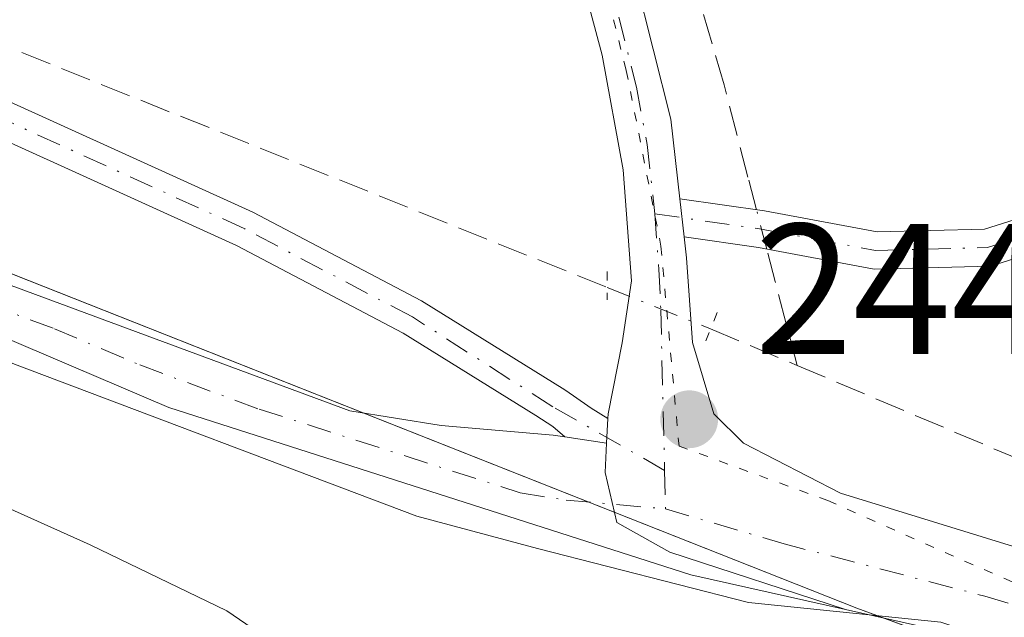
# Model space of a CAD drawing. Units: metres. Extents: x 622461 to 625952, y 4650842 to 4653218.
# Drawn here: x 625439 to 625492, y 4651678 to 4651710 of the extents above; entities that cross this region are included whole.
import ezdxf

# ---------------------------------------------------------------- set-up
doc = ezdxf.new("R2010")
doc.units = ezdxf.units.M
doc.header["$MEASUREMENT"] = 0
for name, pattern in [('DGN Style 3', [2.307223458686699, 1.648016756204785, -0.6592067024819142]), ('DGN Style 4', [2.6384748266838614, 1.318413404963828, -0.6592067024819142, 0.001648016756204785, -0.6592067024819142]), ('DGN Style 5', [1.1536117293433497, 0.4944050268614355, -0.6592067024819142])]:
    doc.linetypes.add(name, pattern=pattern)
for name, color, linetype, lineweight in [('Arbolado forestal CxS', 92, 'Continuous', 0), ('Camino Cxs', 7, 'Continuous', 0), ('Camino eje', 30, 'DGN Style 4', 13), ('Corriente artificial lineal', 4, 'DGN Style 3', 13), ('Corriente artificial lineal oculto', 135, 'DGN Style 4', 13), ('Cultivos herbáceos CxS', 92, 'Continuous', 0), ('Curva de nivel normal', 30, 'Continuous', 0), ('Espacio natural protegido', 121, 'Continuous', 13), ('Espacio natural protegido CxS', 121, 'Continuous', 0), ('Pista no pavimentada Cxs', 111, 'Continuous', 0), ('Pista no pavimentada eje', 91, 'DGN Style 4', 0), ('Puente lineal', 2, 'DGN Style 5', 0), ('Punto de cota en terreno', 7, 'Continuous', 0), ('Rótulo de punto de cota en terreno', 7, 'Continuous', 0), ('Vegetación y arbolados urbanos CxS', 151, 'Continuous', 0), ('Vía pecuaria eje', 92, 'DGN Style 5', 0)]:
    doc.layers.add(name, color=color, linetype=linetype, lineweight=lineweight)
doc.styles.add('Style-Arial', font='txt')

# ---------------------------------------------------------------- blocks, each defined once
blk = doc.blocks.new('*U17')
at = {"layer": 'Cultivos herbáceos CxS', "color": 92, "linetype": 'Continuous', "lineweight": 0}
blk.add_polyline3d([(625701.4779000003, 4651581.649499999, 244.0905000000057), (625537.0025000004, 4651658.889699999, 244.0717000000004), (625484.4967, 4651678.124500001, 244.150999999998), (625327.1031, 4651740.401500001, 243.4223000000056), (625290.2408999996, 4651748.398800001, 242.9355999999971), (625295.3846000005, 4651762.533500001, 244.4565000000002), (625144.5718, 4651825.5044, 244.2942000000039), (625066.7840999998, 4651856.725400001, 244.6616000000067), (625007.5173000004, 4651856.1962, 244.6401000000042), (624928.1421999997, 4651842.437799999, 244.6083999999973), (624887.9254000002, 4651833.971100001, 244.493100000007), (624885.2419999996, 4651797.9439, 243.8598999999958), (624801.2751000002, 4651800.806299999, 243.4291999999987), (624759.2267000005, 4651807.996900001, 244.1094000000012)], dxfattribs=at)
blk = doc.blocks.new('*U23')
at = {"layer": 'Espacio natural protegido CxS', "color": 121, "linetype": 'Continuous', "lineweight": 0, "flags": 128}
blk.add_lwpolyline([(625247.8485000012, 4651754.6085), (625263.459, 4651749.978200001), (625279.1090999995, 4651746.803200001), (625289.692499999, 4651746.141799998), (625300.5800999994, 4651745.321599999), (625316.7197000001, 4651740.955900001), (625344.8979000013, 4651729.314200002), (625363.9478999996, 4651721.3767), (625390.7105999992, 4651710.369999999), (625409.4961000002, 4651703.358600001), (625439.050099999, 4651691.293500001), (625460.7459999997, 4651683.091399999), (625467.2679000008, 4651681.345200002), (625478.6451000012, 4651678.434800001), (625489.0225999989, 4651677.3791), (625507.6757999999, 4651671.161400001), (625522.3601999995, 4651664.282199999), (625544.9821000006, 4651653.698799999), (625551.464400001, 4651651.1853)], dxfattribs=at)
blk = doc.blocks.new('5PATER')
at = {"layer": 'Vegetación y arbolados urbanos CxS', "linetype": 'Continuous', "lineweight": 0}
h = blk.add_hatch(color=51, dxfattribs=at)
edge = h.paths.add_edge_path()
edge.add_ellipse((0, 0), major_axis=(-0.1095731443231308, -0.1110710700762829), ratio=0.9994222409660322, start_angle=0, end_angle=360)

msp = doc.modelspace()

# ---------------------------------------------------------------- linework, layer by layer
at = {"layer": 'Arbolado forestal CxS', "color": 92, "linetype": 'Continuous', "lineweight": 0}
for points in [[(624759.2267000005, 4651807.996900001, 244.1094000000012), (624801.2751000002, 4651800.806299999, 243.4291999999987), (624885.2419999996, 4651797.9439, 243.8598999999958), (624916.4321, 4651796.880700001, 243.7345999999961), (624944.1514999997, 4651800.334899999, 243.2528000000021), (624953.6898999996, 4651801.5233, 243.0095000000001), (624975.2599, 4651798.6461, 243.6777000000002), (625047.7593, 4651785.399700001, 243.2522999999928), (625085.0173000004, 4651783.5537, 243.3525999999983), (625117.9451000001, 4651783.0437, 243.2969000000012), (625133.8120999997, 4651783.889699999, 243.4238999999943), (625152.2521000003, 4651782.228499999, 243.5016999999934), (625203.8448999999, 4651770.848300001, 243.1690999999992), (625267.4272999996, 4651753.348300001, 242.7632000000012), (625290.2408999996, 4651748.398800001, 242.9355999999971), (625327.1031, 4651740.401500001, 243.4223000000056), (625484.4967, 4651678.124500001, 244.150999999998), (625537.0025000004, 4651658.889699999, 244.0717000000004), (625701.4779000003, 4651581.649499999, 244.0905000000057)], [(625290.2408999996, 4651748.398800001, 242.9355999999971), (625327.1031, 4651740.401500001, 243.4223000000056), (625484.4967, 4651678.124500001, 244.150999999998), (625537.0025000004, 4651658.889699999, 244.0717000000004), (625701.4779000003, 4651581.649499999, 244.0905000000057), (625846.8634000003, 4651512.405900001, 243.803700000004), (625915.6387, 4651471.715500001, 243.5665000000008)]]:
    msp.add_polyline3d(points, dxfattribs=at)
at = {"layer": 'Camino Cxs', "color": 7, "linetype": 'Continuous', "lineweight": 0, "extrusion": (0.01265904577779494, -0.1127456559986589, 0.9935432379184249), "elevation": -516297.4714635665, "flags": 128}
msp.add_lwpolyline([(1140599.244355122, 4523492.608322727), (1140599.244355122, 4523494.688458972)], dxfattribs=at)
at = {"layer": 'Camino Cxs', "color": 7, "linetype": 'Continuous', "lineweight": 0, "extrusion": (1.869381365978513e-05, 0.0003735964248325978, 0.999999930038124), "elevation": 1994.027166462693, "flags": 128}
msp.add_lwpolyline([(625471.0548204374, 4651687.94876661), (625470.988020428, 4651686.613766516)], dxfattribs=at)
at = {"layer": 'Camino Cxs', "color": 7, "linetype": 'Continuous', "lineweight": 0, "extrusion": (-0.0345329687653969, 0.005069886476385316, 0.9993906995361548), "elevation": 2228.487069541981, "flags": 128}
msp.add_lwpolyline([(-4693205.151417007, -56804.28022986697), (-4693205.151417008, -56806.56655664661)], dxfattribs=at)
msp.add_lwpolyline([(-4693205.151417007, -56804.28022986697), (-4693205.151417008, -56806.56655664661)], dxfattribs=at)
at = {"layer": 'Camino Cxs', "color": 7, "linetype": 'Continuous', "lineweight": 0}
for points in [[(625043.7229000004, 4651863.5919, 247.7252000000008), (625066.5210999995, 4651858.968499999, 248.8378999999986), (625077.5713000001, 4651857.046700001, 248.2091999999975), (625094.8139000004, 4651849.862299999, 248.3089000000036), (625129.1123000003, 4651836.047700001, 245.9002000000037), (625175.1558999997, 4651815.8837, 245.1543999999994), (625211.9874999998, 4651800.484300001, 244.9484999999986), (625241.8306999998, 4651787.308900001, 244.9100000000035), (625285.9451000001, 4651769.0601, 244.6704999999929), (625306.4319000002, 4651760.960700001, 245.3564999999944), (625336.4474999999, 4651747.937899999, 245.0809000000008), (625372.6436999999, 4651732.538699999, 245.9226000000053), (625400.2651000004, 4651720.474300001, 244.6720999999961), (625417.5389, 4651713.1843, 245.0001000000047), (625438.1889000004, 4651705.718699999, 244.998900000006), (625451.9040999999, 4651699.4989, 245.0602000000072), (625461.0103000002, 4651694.7061, 244.9802000000054), (625468.7443000004, 4651689.9027, 244.6080999999977), (625469.2121000001, 4651689.5843, 244.5779999999941), (625470.1513, 4651688.928500001, 244.5212999999931), (625471.0595000006, 4651688.369100001, 244.4805999999953)], [(625468.7319999998, 4651687.366000001, 244.4012999999977), (625468.0875000004, 4651687.9363, 244.3819999999978), (625467.1741000004, 4651688.5233, 244.4719999999943), (625460.0157000005, 4651692.969500001, 244.9437999999937), (625451.0245000003, 4651697.7017, 245.2065000000002), (625437.4347000001, 4651703.864700001, 245.1937999999937), (625416.8095000006, 4651711.3213, 245.3220000000001), (625399.4759000001, 4651718.636499999, 244.5780999999988), (625371.8519000001, 4651730.702099999, 248.0313000000024), (625335.6579, 4651746.100299999, 246.0228000000061), (625305.6661, 4651759.1129, 246.1751999999979), (625285.1951000001, 4651767.205900001, 244.5558000000019), (625241.0444999998, 4651785.469699999, 244.8393000000069), (625211.1977000004, 4651798.646700001, 244.8154000000068), (625174.3689000001, 4651814.0449, 244.7189999999973), (625128.3372999999, 4651834.203700001, 245.3383000000031), (625094.0557000004, 4651848.011499999, 248.1935999999987), (625077.0083, 4651855.114499999, 249.7448000000004), (625066.1508999999, 4651857.002900001, 249.8322000000044), (625043.5462999997, 4651861.5869, 248.8986000000005)], [(625483.8777000001, 4651678.065300001, 244.4274000000005), (625475.5401, 4651679.9301, 245.3267000000051), (625447.3701, 4651688.960100001, 245.8944000000047), (625438.1601, 4651692.870100001, 249.1065999999992), (625402.0100999996, 4651707.380100001, 244.8831999999966), (625392.6901000004, 4651711.0101, 244.5920000000042), (625380.7401000002, 4651714.970100001, 250.9008000000031), (625349.0201000003, 4651729.210100001, 248.4919999999984), (625329.8101000005, 4651736.9101, 247.7608000000037), (625309.3901000004, 4651744.5801, 248.886599999998), (625299.8201000001, 4651747.4801, 245.0270000000019), (625295.4200999998, 4651748.340100001, 245.545100000003), (625281.1700999998, 4651749.370100001, 246.5194999999949), (625269.4700999996, 4651751.5001, 249.8954999999987), (625257.0301000001, 4651754.280099999, 245.6762000000017), (625219.0201000003, 4651765.2301, 244.2219000000041)], [(625242.5401, 4651760.7401, 245.013300000006), (625257.6401000004, 4651756.390100001, 244.4217000000062), (625269.7200999996, 4651753.5801, 247.5534000000043), (625274.6501000002, 4651752.790100001, 245.4100000000035), (625283.9001000002, 4651752.050100001, 243.6995000000024), (625297.9501, 4651751.920100001, 245.9165000000066), (625302.0900999998, 4651751.300100001, 247.2750999999989), (625307.8701, 4651749.380100001, 245.8604999999953), (625346.6601, 4651733.860099999, 246.1352999999945), (625360.3901000004, 4651727.8201, 247.7274000000034), (625375.3601000002, 4651720.8101, 250.1959000000061), (625385.1700999998, 4651716.720100001, 248.5439000000042), (625412.4801000003, 4651706.1501, 245.2667999999976), (625431.3601000002, 4651698.3101, 248.8761999999988), (625457.1300999997, 4651688.770099999, 245.3896999999997), (625462.0701000001, 4651687.9901, 244.9973999999929), (625468.1086999997, 4651687.4575, 244.3531999999978), (625468.7319999998, 4651687.366000001, 244.4012999999977)], [(625474.9418000003, 4651700.2213, 245.1886999999988), (625479.5185000002, 4651699.561899999, 245.4814000000042), (625485.5867, 4651698.426300001, 244.6732000000048), (625491.3734999998, 4651698.578500001, 243.5158999999985), (625499.4479, 4651701.1117, 243.1244000000006), (625504.2735000001, 4651701.456300001, 243.1005000000005), (625508.3589000005, 4651699.502499999, 243.1156000000047), (625512.3515, 4651694.741900001, 243.372000000003), (625514.0239000004, 4651694.6305, 243.8196999999927), (625519.1029000003, 4651697.319499999, 243.7902000000031), (625554.2714999998, 4651723.4583, 243.4665999999997), (625575.8488999996, 4651740.5933, 244.1288000000059), (625577.0926999999, 4651739.027100001, 244.9119000000064), (625555.4902999997, 4651721.872099999, 243.9582999999984), (625520.1734999996, 4651695.623299999, 245.0464000000065), (625514.4577000003, 4651692.597100001, 244.4821999999986), (625511.3673, 4651692.803099999, 243.473800000007), (625507.1051000003, 4651697.885299999, 243.1184000000067), (625503.8881000001, 4651699.423699999, 243.1061000000045), (625499.8234999999, 4651699.133500001, 243.1266000000033), (625491.7055000003, 4651696.5865, 243.7804999999935), (625485.4272999996, 4651696.421499999, 244.7256999999954), (625479.1917000003, 4651697.588300001, 244.914300000004), (625475.1723999997, 4651698.167500001, 244.9526999999944)], [(625438.1889000004, 4651705.718699999, 244.998900000006), (625451.9040999999, 4651699.4989, 245.0602000000072), (625461.0103000002, 4651694.7061, 244.9802000000054), (625468.7443000004, 4651689.9027, 244.6080999999977), (625469.2121000001, 4651689.5843, 244.5779999999941), (625470.1513, 4651688.928500001, 244.5212999999931), (625471.0595000006, 4651688.369100001, 244.4805999999953), (625470.9927000003, 4651687.0341, 244.4811000000045), (625468.7319, 4651687.366000001, 244.4012999999977), (625468.0875000004, 4651687.9363, 244.3819999999978), (625467.1741000004, 4651688.5233, 244.4719999999943), (625460.0157000005, 4651692.969500001, 244.9437999999937), (625451.0245000003, 4651697.7017, 245.2065000000002), (625437.4347000001, 4651703.864700001, 245.1937999999937)], [(625431.3601000002, 4651698.3101, 248.8761999999988), (625457.1300999997, 4651688.770099999, 245.3896999999997), (625462.0701000001, 4651687.9901, 244.9973999999929), (625468.1086999997, 4651687.4575, 244.3531999999978), (625468.7319, 4651687.366000001, 244.4012999999977), (625470.9927000003, 4651687.0341, 244.4811000000045), (625470.9133000001, 4651685.4465, 244.7826999999961), (625471.5482999999, 4651682.7479, 245.0080000000016), (625474.4057, 4651681.160300001, 245.1551000000036), (625483.8777000001, 4651678.065300001, 244.4274000000005), (625475.5401, 4651679.9301, 245.3267000000051), (625447.3701, 4651688.960100001, 245.8944000000047), (625438.1601, 4651692.870100001, 249.1065999999992)], [(625483.8777000001, 4651678.065300001, 244.4274000000005), (625474.4057, 4651681.160300001, 245.1551000000036), (625471.5482999999, 4651682.7479, 245.0080000000016), (625470.9133000001, 4651685.4465, 244.7826999999961), (625470.9927000003, 4651687.0341, 244.4811000000045)]]:
    msp.add_polyline3d(points, dxfattribs=at)
msp.add_polyline3d([(625475.1722999997, 4651698.167500001, 244.9526999999944), (625474.9417000003, 4651700.2213, 245.1886999999988), (625479.5185000002, 4651699.561899999, 245.4814000000042), (625485.5867, 4651698.426300001, 244.6732000000048), (625491.3734999998, 4651698.578500001, 243.5158999999985), (625499.4479, 4651701.1117, 243.1244000000006), (625504.2735000001, 4651701.456300001, 243.1005000000005), (625508.3589000005, 4651699.502499999, 243.1156000000047), (625512.3515, 4651694.741900001, 243.372000000003), (625514.0239000004, 4651694.6305, 243.8196999999927), (625519.1029000003, 4651697.319499999, 243.7902000000031), (625554.2714999998, 4651723.4583, 243.4665999999997), (625575.8488999996, 4651740.5933, 244.1288000000059), (625577.0926999999, 4651739.027100001, 244.9119000000064), (625555.4902999997, 4651721.872099999, 243.9582999999984), (625520.1734999996, 4651695.623299999, 245.0464000000065), (625514.4577000003, 4651692.597100001, 244.4821999999986), (625511.3673, 4651692.803099999, 243.473800000007), (625507.1051000003, 4651697.885299999, 243.1184000000067), (625503.8881000001, 4651699.423699999, 243.1061000000045), (625499.8234999999, 4651699.133500001, 243.1266000000033), (625491.7055000003, 4651696.5865, 243.7804999999935), (625485.4272999996, 4651696.421499999, 244.7256999999954), (625479.1917000003, 4651697.588300001, 244.914300000004)], close=True, dxfattribs=at)
at = {"layer": 'Camino eje', "color": 30, "linetype": 'DGN Style 4', "lineweight": 13}
for points in [[(625474.1224999997, 4651685.562700001, 244.4533999999985), (625468.0849000001, 4651688.9987, 244.5014999999985), (625460.5131000001, 4651693.837900001, 244.959400000007), (625451.4643000001, 4651698.600299999, 245.1183000000019), (625437.8117000004, 4651704.7917, 245.085699999996), (625417.1741000004, 4651712.252900001, 245.0366999999969), (625399.8705000002, 4651719.555299999, 244.6266999999934), (625372.2478999998, 4651731.6205, 246.9906000000047), (625336.0526999999, 4651747.019099999, 245.4412000000011), (625306.0488999998, 4651760.036699999, 245.7358999999997), (625285.5701000001, 4651768.132900001, 244.6275000000023), (625241.4375, 4651786.3893, 244.8754000000045), (625211.5925000003, 4651799.565500001, 244.8790000000008), (625174.7625000002, 4651814.964299999, 244.9305000000022), (625128.7248999998, 4651835.125700001, 245.5963000000047), (625094.4347000001, 4651848.936899999, 248.2378000000026), (625077.2896999996, 4651856.080700001, 248.9643999999971), (625066.3359000003, 4651857.9857, 249.2737000000052), (625043.6347000003, 4651862.589500001, 247.7810000000027)], [(625473.5950999996, 4651699.405099999, 244.9370000000054), (625479.3551000003, 4651698.575099999, 245.1934000000037), (625485.5069000004, 4651697.423900001, 244.4961999999941), (625491.5395000001, 4651697.5825, 243.4689999999973), (625499.6357000005, 4651700.122500001, 243.1254000000045), (625504.0806999998, 4651700.440099999, 243.1033000000025), (625507.7319, 4651698.6939, 243.1177000000025), (625511.8595000004, 4651693.772500001, 243.4297999999981), (625514.2407000001, 4651693.6139, 244.1310999999987), (625519.6382999998, 4651696.4713, 244.4128999999957), (625554.8809000002, 4651722.665100001, 243.6530000000057), (625576.4709000001, 4651739.8101, 244.4952999999951)], [(625434.7600999996, 4651695.590100001, 249.5681999999942), (625441.2024999997, 4651693.2051, 245.9505000000063), (625445.8075000001, 4651691.2501, 245.3934000000008), (625452.2500999998, 4651688.8651, 245.7167999999947), (625466.3350999998, 4651684.350099999, 246.7379999999976), (625468.8051000005, 4651683.960100001, 245.7541999999958), (625474.1721000001, 4651683.4891, 244.4616999999998)]]:
    msp.add_polyline3d(points, dxfattribs=at)
at = {"layer": 'Corriente artificial lineal', "color": 4, "linetype": 'DGN Style 3', "lineweight": 13, "extrusion": (-0.967700680224431, -0.251644592020368, 0.0151786955986436), "elevation": -1775847.877697869, "flags": 128}
msp.add_lwpolyline([(-4344546.293453741, 27202.91602358466), (-4344550.974617724, 27202.78840888307), (-4344552.778524749, 27202.67239551798)], dxfattribs=at)
at = {"layer": 'Corriente artificial lineal', "color": 4, "linetype": 'DGN Style 3', "lineweight": 13, "extrusion": (0.04894273741017339, -0.02058400210604798, 0.9985894588428706), "elevation": -64893.27391821147, "flags": 128}
msp.add_lwpolyline([(4530385.672268205, 1225098.004668429), (4530385.672268205, 1225092.936406862)], dxfattribs=at)
at = {"layer": 'Corriente artificial lineal', "color": 4, "linetype": 'DGN Style 3', "lineweight": 13, "extrusion": (0.01393051180401621, -0.005899915678116172, 0.9998855593696057), "elevation": -18486.61200870711, "flags": 128}
msp.add_lwpolyline([(625417.1656149949, 4651663.121234962), (625442.0788996445, 4651652.57105134)], dxfattribs=at)
at = {"layer": 'Corriente artificial lineal', "color": 4, "linetype": 'DGN Style 3', "lineweight": 13}
for points in [[(625479.0810000002, 4651699.6249, 244.3218000000052), (625478.6201, 4651701.390100001, 244.178700000004), (625477.3300999999, 4651706.360099999, 243.897100000002), (625474.1501000002, 4651717.220100001, 243.8276000000042), (625471.3201000001, 4651725.7401, 243.8032999999996), (625465.5900999998, 4651739.8101, 243.7832000000053), (625453.3400999998, 4651765.9801, 243.5074000000022), (625447.6901000004, 4651781.1501, 243.6131000000023), (625443.5000999998, 4651790.170100001, 243.5831000000035), (625438.2901, 4651800.420100001, 243.8163000000059), (625429.7801000001, 4651815.790100001, 243.1872000000003), (625425.5401, 4651822.4901, 243.1606999999931), (625419.2901, 4651835.590100001, 243.020399999994), (625411.4001000002, 4651851.0101, 243.2844999999943), (625404.6601, 4651865.350099999, 243.1975999999995), (625397.8201000001, 4651878.6601, 243.3631000000023), (625390.6700999998, 4651893.9801, 243.2293999999966), (625359.8000999996, 4651953.9301, 243.4131000000052), (625342.3300999999, 4651985.590100001, 243.4477000000043), (625334.4200999998, 4651996.780099999, 243.6858000000066), (625323.1801000005, 4652010.840100001, 243.8797999999952), (625323.7500999998, 4652011.720100001, 243.9563999999955)], [(624747.2801000001, 4651820.2401, 244.5715999999957), (624811.2100999998, 4651831.1501, 244.3251000000019), (624872.4700999996, 4651840.600099999, 244.5433000000048), (624917.9901000002, 4651849.670100001, 244.4726999999984), (624944.0100999996, 4651854.030099999, 244.1508000000031), (625016.0100999996, 4651864.360099999, 243.8307000000059), (625031.5201000003, 4651867.170100001, 244.0353999999934), (625038.2100999998, 4651867.920100001, 244.4303999999975), (625042.6101000002, 4651868.0101, 244.5822000000044), (625047.5401, 4651867.3301, 244.6328000000067), (625057.2701000003, 4651865.300100001, 244.3763999999938), (625069.9301000005, 4651862.100099999, 244.7216000000044), (625081.9600999998, 4651858.7301, 244.609500000006), (625086.7100999998, 4651857.040100001, 244.7609999999986), (625160.9001000002, 4651824.5801, 244.4554000000062), (625291.7401000002, 4651769.9801, 244.4177000000054), (625370.8201000001, 4651736.0001, 244.469299999997), (625396.6201, 4651725.290100001, 244.5022000000026), (625471.0301000001, 4651695.4301, 244.7308000000048)]]:
    msp.add_polyline3d(points, dxfattribs=at)
at = {"layer": 'Corriente artificial lineal oculto', "color": 135, "linetype": 'DGN Style 4', "lineweight": 13, "extrusion": (-0.0186794826052534, 0.0715383004229153, 0.9972629284708225), "elevation": 321334.7127035264, "flags": 128}
msp.add_lwpolyline([(-1780399.467466102, -4330870.149768377), (-1780399.467466102, -4330872.346238654)], dxfattribs=at)
at = {"layer": 'Corriente artificial lineal oculto', "color": 135, "linetype": 'DGN Style 4', "lineweight": 13, "extrusion": (-0.04106844399215605, 0.01648646040410477, 0.9990203098693274), "elevation": 51247.3615915713, "flags": 128}
msp.add_lwpolyline([(-4549859.751064646, -1151361.974955137), (-4549859.751064646, -1151355.961945433)], dxfattribs=at)
at = {"layer": 'Cultivos herbáceos CxS', "color": 92, "linetype": 'Continuous', "lineweight": 0}
msp.add_polyline3d([(625290.2408999996, 4651748.398800001, 242.9355999999971), (625327.1031, 4651740.401500001, 243.4223000000056), (625484.4967, 4651678.124500001, 244.150999999998), (625537.0025000004, 4651658.889699999, 244.0717000000004), (625701.4779000003, 4651581.649499999, 244.0905000000057), (625846.8634000003, 4651512.405900001, 243.803700000004), (625915.6387, 4651471.715500001, 243.5665000000008)], dxfattribs=at)
at = {"layer": 'Curva de nivel normal', "color": 30, "linetype": 'Continuous', "lineweight": 0, "elevation": 240, "flags": 128}
msp.add_lwpolyline([(625492.9299999997, 4651659.4001), (625487.5300000003, 4651658.850099999), (625485.1500000004, 4651660.6601), (625482.2699999996, 4651661.840100001), (625477.6200000001, 4651661.040100001), (625473.3099999997, 4651658.520099999), (625472.2608000003, 4651658.076300001), (625470.6057000002, 4651658.325999999), (625468.1810999997, 4651659.1404), (625463.5489999996, 4651661.658299999), (625463.2654999997, 4651661.9224), (625464.1299999999, 4651664.8301), (625463.8099999997, 4651666.870100001), (625460.4100000003, 4651671.210100001), (625450.5099999999, 4651677.9801), (625443.1299999999, 4651681.540100001), (625435.6600000003, 4651684.9001)], dxfattribs=at)
at = {"layer": 'Espacio natural protegido', "color": 121, "linetype": 'Continuous', "lineweight": 13, "flags": 128}
msp.add_lwpolyline([(625247.8485000018, 4651754.608499999), (625263.4590000006, 4651749.978200002), (625279.1091000001, 4651746.803200002), (625289.6925000018, 4651746.141799999), (625300.5801, 4651745.321599999), (625316.7197000007, 4651740.955900002), (625344.8979000018, 4651729.314200004), (625363.9479, 4651721.3767), (625390.7105999998, 4651710.37), (625409.4961000008, 4651703.3586), (625439.0500999995, 4651691.293500002), (625460.7460000003, 4651683.0914), (625467.2679000013, 4651681.345200002), (625478.6451000018, 4651678.4348), (625489.0226000017, 4651677.379099999), (625507.6758000003, 4651671.161399999), (625522.3602000001, 4651664.2822), (625544.9821000012, 4651653.698799998), (625551.4644000016, 4651651.185299999)], dxfattribs=at)
at = {"layer": 'Pista no pavimentada Cxs', "color": 111, "linetype": 'Continuous', "lineweight": 0, "extrusion": (0.01265904577779494, -0.1127456559986589, 0.9935432379184249), "elevation": -516297.4714635665, "flags": 128}
msp.add_lwpolyline([(1140599.244355122, 4523492.608322727), (1140599.244355122, 4523494.688458972)], dxfattribs=at)
at = {"layer": 'Pista no pavimentada Cxs', "color": 111, "linetype": 'Continuous', "lineweight": 0, "extrusion": (1.869381365978513e-05, 0.0003735964248325978, 0.999999930038124), "elevation": 1994.027166462693, "flags": 128}
msp.add_lwpolyline([(625471.0548204374, 4651687.94876661), (625470.988020428, 4651686.613766516)], dxfattribs=at)
at = {"layer": 'Pista no pavimentada Cxs', "color": 111, "linetype": 'Continuous', "lineweight": 0}
for points in [[(625471.0595000006, 4651688.369100001, 244.4805999999953), (625471.0721000005, 4651688.6215, 244.5046000000002), (625471.8300999999, 4651692.450099999, 244.8608999999997), (625472.3300999999, 4651695.790100001, 244.8184000000037), (625471.8901000004, 4651701.780099999, 244.8402999999962), (625470.7500999998, 4651707.960100001, 244.9069000000018), (625469.5301000001, 4651712.540100001, 245.1420999999973), (625467.8300999999, 4651717.2401, 244.9717999999993), (625456.4600999998, 4651743.0001, 243.4833999999973), (625451.1700999998, 4651754.2301, 243.3941999999952), (625443.8701, 4651773.800100001, 244.172000000006), (625439.6001000004, 4651782.840100001, 243.2893999999942), (625433.5100999996, 4651794.4001, 243.5656000000017), (625428.5800999999, 4651803.100099999, 244.2112000000052), (625421.2401000002, 4651814.530099999, 244.2382000000071), (625416.5800999999, 4651822.850099999, 243.1959000000061), (625413.5701000001, 4651826.840100001, 243.7706999999937), (625408.8701, 4651831.700099999, 243.3974000000017), (625387.9700999996, 4651851.770099999, 243.1723999999958), (625369.6401000004, 4651870.050100001, 242.8227999999945), (625350.0900999998, 4651890.270099999, 242.7394000000059)], [(625363.0100999996, 4651883.340100001, 243.596000000005), (625389.1001000004, 4651854.4901, 243.6328000000067), (625399.0301000001, 4651845.1601, 243.7367999999988), (625413.5500999996, 4651832.770099999, 245.1855000000069), (625416.8300999999, 4651828.970100001, 246.1227000000072), (625419.1501000002, 4651825.640100001, 245.0589999999939), (625428.8501000004, 4651809.220100001, 245.1312000000034), (625436.4101, 4651795.920100001, 245.8151000000071), (625441.4600999998, 4651785.870100001, 244.1061999999947), (625445.6101000002, 4651776.770099999, 244.1431000000011), (625452.6901000004, 4651758.970100001, 244.1996999999974), (625470.9101, 4651716.800100001, 246.9244000000035), (625472.5601000005, 4651712.0801, 246.3862999999983), (625474.4600999998, 4651704.5101, 245.4961999999941), (625474.9418000003, 4651700.2213, 245.1886999999988)], [(625436.4101, 4651795.920100001, 245.8151000000071), (625441.4600999998, 4651785.870100001, 244.1061999999947), (625445.6101000002, 4651776.770099999, 244.1431000000011), (625452.6901000004, 4651758.970100001, 244.1996999999974), (625470.9101, 4651716.800100001, 246.9244000000035), (625472.5601000005, 4651712.0801, 246.3862999999983), (625474.4600999998, 4651704.5101, 245.4961999999941), (625474.9417000003, 4651700.2213, 245.1886999999988), (625475.1722999997, 4651698.167500001, 244.9526999999944), (625475.3000999996, 4651697.030099999, 244.886599999998), (625475.6281000003, 4651692.463300001, 245.0806000000011), (625476.7871000003, 4651688.6215, 244.6223000000027), (625478.3744999999, 4651687.0341, 244.4826999999932), (625483.6133000003, 4651684.335300001, 244.452099999995), (625496.7494999999, 4651680.279899999, 245.2767000000022), (625523.9901000002, 4651667.6601, 244.6082000000024), (625536.2401000002, 4651661.850099999, 244.8701000000001), (625550.0000999998, 4651655.870100001, 244.5525999999954)], [(625554.4001000002, 4651650.690099999, 244.914300000004), (625511.9700999996, 4651669.9001, 244.4738999999972), (625504.2100999998, 4651672.8201, 244.4609999999957), (625496.6001000004, 4651675.220100001, 244.6524000000063), (625483.8777000001, 4651678.065300001, 244.4274000000005), (625474.4057, 4651681.160300001, 245.1551000000036), (625471.5482999999, 4651682.7479, 245.0080000000016), (625470.9133000001, 4651685.4465, 244.7826999999961), (625470.9927000003, 4651687.0341, 244.4811000000045), (625471.0595000006, 4651688.369100001, 244.4805999999953), (625471.0721000005, 4651688.6215, 244.5046000000002), (625471.8300999999, 4651692.450099999, 244.8608999999997), (625472.3300999999, 4651695.790100001, 244.8184000000037), (625471.8901000004, 4651701.780099999, 244.8402999999962), (625470.7500999998, 4651707.960100001, 244.9069000000018), (625469.5301000001, 4651712.540100001, 245.1420999999973), (625467.8300999999, 4651717.2401, 244.9717999999993), (625456.4600999998, 4651743.0001, 243.4833999999973), (625451.1700999998, 4651754.2301, 243.3941999999952), (625443.8701, 4651773.800100001, 244.172000000006), (625439.6001000004, 4651782.840100001, 243.2893999999942), (625433.5100999996, 4651794.4001, 243.5656000000017)], [(625475.1723999997, 4651698.167500001, 244.9526999999944), (625475.3000999996, 4651697.030099999, 244.886599999998), (625475.6281000003, 4651692.463300001, 245.0806000000011), (625476.7871000003, 4651688.6215, 244.6223000000027), (625478.3744999999, 4651687.0341, 244.4826999999932), (625483.6133000003, 4651684.335300001, 244.452099999995), (625496.7494999999, 4651680.279899999, 245.2767000000022), (625523.9901000002, 4651667.6601, 244.6082000000024), (625536.2401000002, 4651661.850099999, 244.8701000000001), (625550.0000999998, 4651655.870100001, 244.5525999999954), (625552.6004999997, 4651654.8869, 244.5703999999969)], [(625483.8777000001, 4651678.065300001, 244.4274000000005), (625474.4057, 4651681.160300001, 245.1551000000036), (625471.5482999999, 4651682.7479, 245.0080000000016), (625470.9133000001, 4651685.4465, 244.7826999999961), (625470.9927000003, 4651687.0341, 244.4811000000045)], [(625942.2600999996, 4651466.4101, 250.6894000000029), (625927.7001, 4651470.940099999, 246.6898999999976), (625913.3300999999, 4651477.020099999, 245.668399999995), (625891.7901, 4651485.640100001, 251.773000000001), (625887.0701000001, 4651488.100099999, 248.5620999999956), (625873.4801000003, 4651496.9901, 244.4429999999993), (625862.1101000002, 4651504.3101, 244.7948999999935), (625818.1101000002, 4651528.5701, 244.4703000000009), (625785.2401000002, 4651544.950099999, 244.1540999999997), (625767.6801000005, 4651552.970100001, 244.1555999999982), (625731.8300999999, 4651570.220100001, 247.5225999999966), (625705.6401000004, 4651580.700099999, 244.6331999999966), (625681.3901000004, 4651592.090100001, 248.0144), (625666.3501000004, 4651598.5601, 245.0154000000039), (625621.8101000005, 4651619.2301, 244.3524999999936), (625608.9301000005, 4651624.190099999, 246.0675000000047), (625585.3101000005, 4651631.9001, 244.2133999999933), (625580.9001000002, 4651634.280099999, 244.0669999999955), (625561.5401, 4651646.6501, 244.7072000000044), (625554.4001000002, 4651650.690099999, 244.914300000004), (625511.9700999996, 4651669.9001, 244.4738999999972), (625504.2100999998, 4651672.8201, 244.4609999999957), (625496.6001000004, 4651675.220100001, 244.6524000000063), (625483.8777000001, 4651678.065300001, 244.4274000000005)]]:
    msp.add_polyline3d(points, dxfattribs=at)
at = {"layer": 'Pista no pavimentada eje', "color": 91, "linetype": 'DGN Style 4', "lineweight": 0, "extrusion": (-9.56880964596264e-05, 0.004000379736111928, 0.9999919938708285), "elevation": 18793.10967849721, "flags": 128}
msp.add_lwpolyline([(625474.1430279346, 4651647.60352053), (625474.1926287292, 4651645.529903938)], dxfattribs=at)
at = {"layer": 'Pista no pavimentada eje', "color": 91, "linetype": 'DGN Style 4', "lineweight": 0}
for points in [[(625437.4851000002, 4651790.1351, 243.8024000000005), (625440.5301000001, 4651784.3551, 243.6814000000013), (625442.6051000003, 4651779.8051, 243.5584999999992), (625444.7401000002, 4651775.2851, 244.0639999999985), (625448.2801000001, 4651766.3851, 244.0730999999942), (625451.9301000005, 4651756.600099999, 243.7611999999936), (625454.5751, 4651750.985099999, 243.8852999999945), (625459.1300999997, 4651740.442500001, 243.8120999999956), (625461.9725000003, 4651734.002499999, 243.9364999999962), (625466.5274999999, 4651723.460100001, 244.444399999993), (625469.3701, 4651717.020099999, 245.9633000000031), (625470.2200999996, 4651714.670100001, 245.9673999999941), (625471.0450999998, 4651712.3101, 245.7948000000033), (625471.6551000001, 4651710.020099999, 245.5623000000051), (625472.6051000003, 4651706.235099999, 245.1178999999975), (625473.1750999996, 4651703.145099999, 245.0639999999985), (625473.5950999996, 4651699.405099999, 244.9370000000054)], [(625473.5950999996, 4651699.405099999, 244.9370000000054), (625473.8151000004, 4651696.4101, 244.8546999999962), (625473.9151, 4651694.220100001, 244.9164000000019), (625474.1224999997, 4651685.562700001, 244.4533999999985)], [(625474.1721000001, 4651683.4891, 244.4616999999998), (625480.4382999997, 4651681.636499999, 244.2700000000041), (625491.3920999998, 4651678.779100001, 244.4253000000026), (625500.4250999996, 4651676.012499999, 244.6631999999954), (625504.2301000003, 4651674.8125, 244.8408000000054), (625508.1101000002, 4651673.352499999, 244.668399999995), (625517.9801000003, 4651668.780099999, 244.5212000000029), (625533.8913000004, 4651661.576300001, 244.5758999999962), (625540.0163000004, 4651658.6713, 244.4621000000043), (625546.8963000001, 4651655.681299999, 244.462400000004), (625552.2001, 4651653.280099999, 244.5007000000041), (625553.6151000002, 4651652.745100001, 244.4423999999999), (625554.4787, 4651652.353499999, 244.4360000000015)]]:
    msp.add_polyline3d(points, dxfattribs=at)
at = {"layer": 'Puente lineal', "color": 2, "linetype": 'DGN Style 5', "lineweight": 0, "extrusion": (0, 0.005779124265133392, 0.9999833007219312), "elevation": 27127.57667312424, "flags": 128}
msp.add_lwpolyline([(625471.0301000003, 4651617.205112574), (625471.0301000003, 4651615.665086855)], dxfattribs=at)
at = {"layer": 'Puente lineal', "color": 2, "linetype": 'DGN Style 5', "lineweight": 0, "extrusion": (0.006942425836885713, 0.01785195214628682, 0.9998165384349602), "elevation": 87629.19889009248, "flags": 128}
msp.add_lwpolyline([(1103041.68842674, -4561260.730007724), (1103041.68842674, -4561258.991500063)], dxfattribs=at)
at = {"layer": 'Vía pecuaria eje', "color": 92, "linetype": 'DGN Style 5', "lineweight": 0}
msp.add_polyline3d([(625437.1535, 4651790.610500001, 243.8113000000012), (625442.0307, 4651782.046499999, 243.6916999999958), (625446.3130999999, 4651771.698200001, 244.2192000000068), (625448.6922000004, 4651764.680400001, 243.9937999999966), (625452.9425999997, 4651755.254899999, 243.8781000000017), (625457.0859000003, 4651745.765900001, 243.7547999999952), (625460.6947, 4651736.544299999, 243.8932000000059), (625464.8380000005, 4651726.6544, 244.4260999999969), (625469.3822999997, 4651717.700099999, 246.0485000000044), (625472.0554000001, 4651707.142100001, 245.0659000000014), (625473.9265999999, 4651697.653200001, 244.8415999999997), (625474.9016000006, 4651686.872099999, 244.4446000000025), (625482.9212999997, 4651683.9319, 244.360400000005), (625495.3515999997, 4651678.452199999, 244.5302999999985), (625515.9352000002, 4651669.096799999, 244.5032999999967), (625531.1725000005, 4651662.2806, 244.4418000000005), (625542.2038000004, 4651657.036800001, 244.3653999999952), (625554.7679000003, 4651651.557200001, 244.6342000000004)], dxfattribs=at)

# ---------------------------------------------------------------- block references
at = {"layer": 'Cultivos herbáceos CxS', "color": 92, "linetype": 'Continuous', "lineweight": 0}
msp.add_blockref('*U17', (0, 0), dxfattribs=at)
at = {"layer": 'Espacio natural protegido CxS', "color": 121, "linetype": 'Continuous', "lineweight": 0}
msp.add_blockref('*U23', (0, 0), dxfattribs=at)
at = {"layer": 'Punto de cota en terreno', "color": 7, "linetype": 'Continuous', "lineweight": 0, "xscale": 10, "yscale": 10, "zscale": 10}
msp.add_blockref('5PATER', (625475.4500000002, 4651688.32, 244.570000000007), dxfattribs=at)

# ---------------------------------------------------------------- texts
at = {"layer": 'Rótulo de punto de cota en terreno', "color": 7, "linetype": 'Continuous', "lineweight": 0, "style": 'Style-Arial'}
msp.add_text('244,57', height=7.000000000000002, dxfattribs=at).set_placement((625478.9778000005, 4651691.847800001))

doc.saveas('drawing.dxf')
